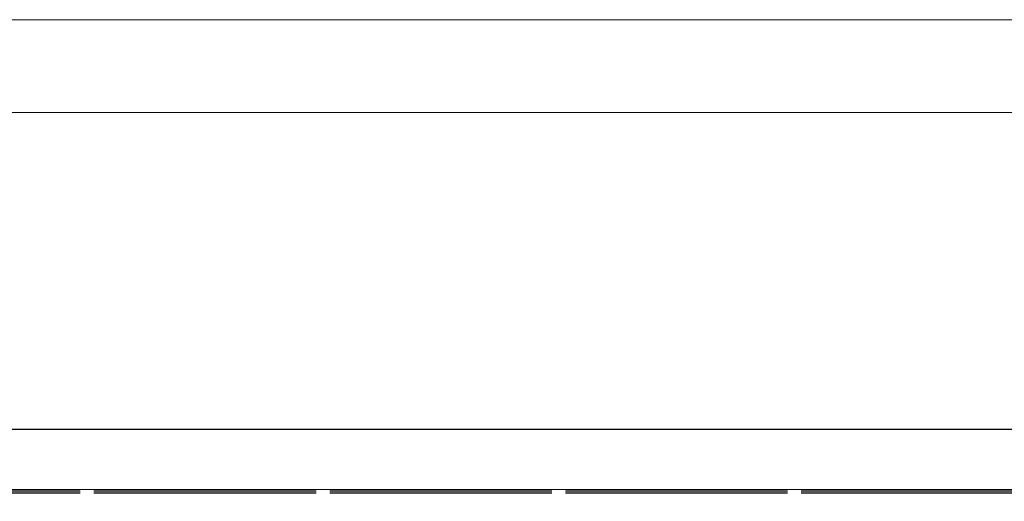
# Model space of a CAD drawing. Units: millimetres. Extents: x 0 to 507, y -3 to 297.
# Drawn here: x 105 to 158, y 271 to 297 of the extents above; entities that cross this region are included whole.
import ezdxf

# ---------------------------------------------------------------- set-up
doc = ezdxf.new("R2010")
doc.units = ezdxf.units.MM
doc.linetypes.add('PHANTOM', pattern=[12.7, 6.35, -1.27, 1.27, -1.27, 1.27, -1.27])
doc.layers.add('FORMAT', color=7, linetype='Continuous')
doc.layers.add('ОСЕВЫЕ', color=7, linetype='Continuous')
doc.styles.add('SLDTEXTSTYLE4', font='TXT', dxfattribs={"width": 0.75})
doc.dimstyles.new('SLDDIMSTYLE0', dxfattribs={"dimtxt": 3, "dimasz": 3, "dimexe": 0, "dimexo": 0.0625, "dimgap": 0.75, "dimtad": 2, "dimlfac": 5, "dimrnd": 1e-09, "dimzin": 12, "dimdsep": 46, "dimtxsty": 'SLDTEXTSTYLE4', "dimsah": 1, "dimcen": 0.09, "dimadec": 0, "dimazin": 3, "dimtfac": 1, "dimtofl": 0, "dimtmove": 0, "dimatfit": 3, "dimfxl": 0, "dimfrac": 2, "dimtolj": 1, "dimtzin": 12, "dimarcsym": 0})

# ---------------------------------------------------------------- blocks, each defined once
blk = doc.blocks.new('_D_12')
at = {"layer": 'FORMAT'}
for p, q in [((58.045, 257.013), (58.045, 275.937)), ((258.045, 263.593), (258.045, 275.937)), ((58.045, 274.937), (258.045, 274.937))]:
    blk.add_line(p, q, dxfattribs=at)
for points in [[(58.045, 274.937), (61.045, 274.187), (61.045, 275.687)], [(258.045, 274.937), (255.045, 275.687), (255.045, 274.187)]]:
    blk.add_solid(points, dxfattribs=at)
at = {"layer": 'FORMAT', "insert": (160.355, 278.804, 0.02), "char_height": 3, "attachment_point": 1, "style": 'SLDTEXTSTYLE4'}
blk.add_mtext('1000', dxfattribs=at)

msp = doc.modelspace()

# ---------------------------------------------------------------- linework, layer by layer
at = {"color": 7, "linetype": 'Continuous', "lineweight": 15}
for p, q in [((415, 292), (20, 292)), ((58.2447, 271.6752), (158.0447, 271.6752))]:
    msp.add_line(p, q, dxfattribs=at)
at = {"color": 8, "linetype": 'PHANTOM', "lineweight": 0}
for p, q in [((58.2447, 271.6464), (158.0447, 271.6464)), ((158.0447, 271.5464), (58.2447, 271.5464))]:
    msp.add_line(p, q, dxfattribs=at)
at = {"color": 7, "linetype": 'PHANTOM', "lineweight": 0}
for p, q in [((158.0448, 271.6464), (58.2448, 271.6464)), ((58.2447, 271.4788), (158.0447, 271.4788)), ((58.2448, 271.5464), (158.0448, 271.5464)), ((158.0448, 271.4788), (58.2448, 271.4788))]:
    msp.add_line(p, q, dxfattribs=at)
at = {"layer": 'ОСЕВЫЕ', "lineweight": 0}
msp.add_line((0, 297), (420, 297), dxfattribs=at)

# ---------------------------------------------------------------- dimensions: what is measured, and where the dimension line sits
at = {"layer": 'FORMAT'}
dim = msp.add_linear_dim(base=(258.0448, 274.9372), p1=(58.0448, 257.0128), p2=(258.0448, 263.5933), dimstyle='SLDDIMSTYLE0', dxfattribs=at)
dim.commit()
dim.dimension.update_dxf_attribs({"geometry": '_D_12', "text_midpoint": (166.0066, 274.9372), "dimtype": 160})

doc.saveas('drawing.dxf')
